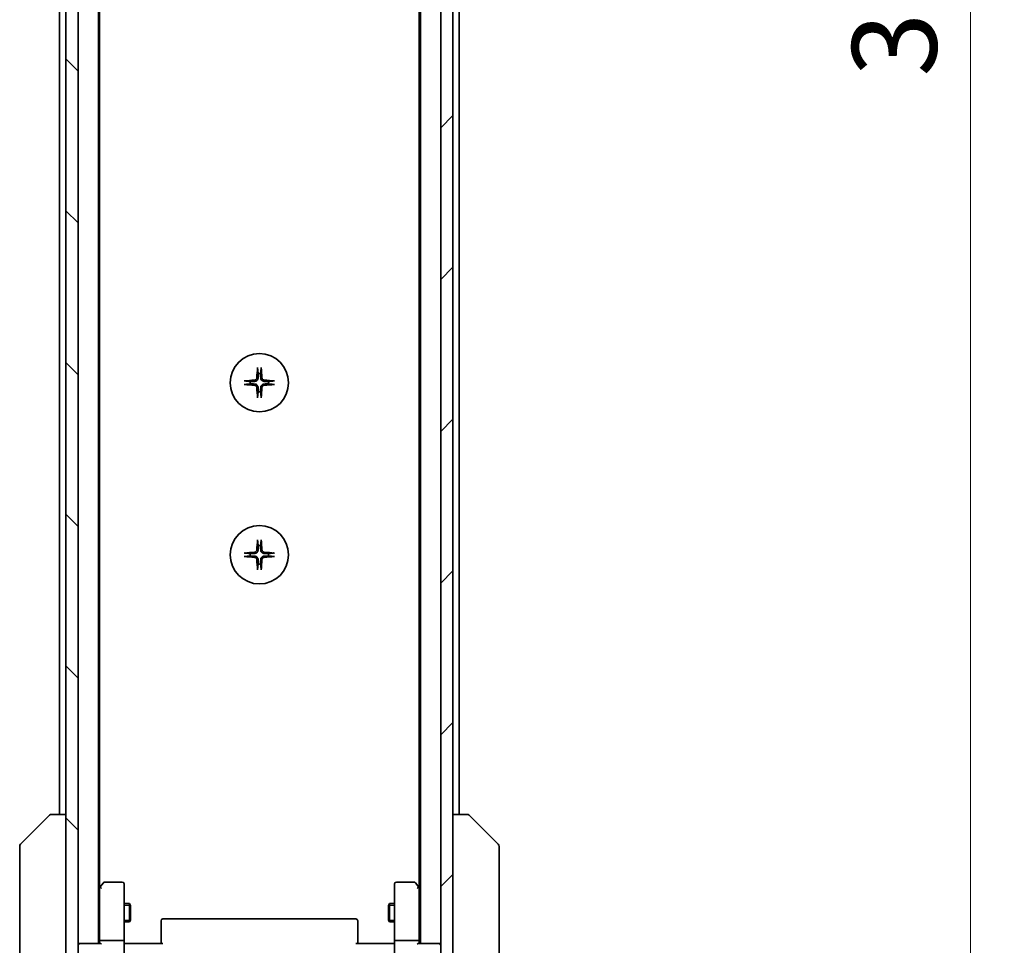
# Model space of a CAD drawing. Units: millimetres. Extents: x 0 to 8662, y 0 to 1546.
# Drawn here: x 2883 to 3043, y 1157 to 1307 of the extents above; entities that cross this region are included whole.
import ezdxf

# ---------------------------------------------------------------- set-up
doc = ezdxf.new("R2010")
doc.units = ezdxf.units.MM
for name, color, linetype, lineweight in [('Dimension (ISO)', 7, 'Continuous', 18), ('Dimension (ISO) @ 1', 7, 'Continuous', 18), ('Visible (ISO)', 7, 'Continuous', 35), ('Visible Narrow (ISO)', 7, 'Continuous', 25)]:
    doc.layers.add(name, color=color, linetype=linetype, lineweight=lineweight)
doc.layers.add('Hatch (ISO)', color=1, linetype='Continuous', lineweight=18, true_color=0xff0000)
doc.styles.add('Note Text (TK)', font='MS PGothic.ttf')
doc.dimstyles.new('Default - Method 1b (TK)', dxfattribs={"dimscale": 4, "dimtxt": 2.5, "dimasz": 2.5, "dimexe": 1, "dimexo": 1.5, "dimgap": 1, "dimtad": 1, "dimtoh": 1, "dimrnd": 1e-08, "dimdsep": 46, "dimtxsty": 'Note Text (TK)', "dimblk": 'OPEN', "dimcen": 0.09, "dimdle": 5, "dimclrd": 100, "dimclre": 100, "dimclrt": 7, "dimadec": 1, "dimazin": 1, "dimtfac": 1, "dimtmove": 0, "dimatfit": 3, "dimldrblk": 'OPEN', "dimfxl": 0, "dimtolj": 1, "dimlwd": -1, "dimlwe": -1, "dimarcsym": 0})

# ---------------------------------------------------------------- blocks, each defined once
blk = doc.blocks.new('_Open')
at = {"color": 0, "linetype": 'ByBlock', "lineweight": -2}
for p, q in [((-1, 0.167), (0, 0)), ((-1, -0.167), (0, 0)), ((0, 0), (-1, 0))]:
    blk.add_line(p, q, dxfattribs=at)
blk = doc.blocks.new('*D52')
at = {"layer": 'Defpoints', "color": 0, "transparency": 16777216}
for p in [(2949.51, 1485.05), (3037.72, 1485.05), (2949.51, 1139.05)]:
    blk.add_point(p, dxfattribs=at)
at = {"layer": 'Dimension (ISO)', "color": 100, "transparency": 16777216}
for p, q in [((2957.76, 1485.05), (3043.22, 1485.05)), ((3037.72, 1152.8), (3037.72, 1471.3)), ((2957.76, 1139.05), (3043.22, 1139.05))]:
    blk.add_line(p, q, dxfattribs=at)
at = {"layer": 'Dimension (ISO)', "color": 100, "transparency": 16777216, "xscale": 13.75, "yscale": 13.75, "zscale": 13.75}
for p, rotation in [((3037.72, 1485.05), 90), ((3037.72, 1139.05), 270)]:
    blk.add_blockref('_Open', p, dxfattribs=dict(at, rotation=rotation))
at = {"layer": 'Dimension (ISO)', "color": 7, "transparency": 16777216, "insert": (3025.34, 1298.11), "char_height": 13.75, "attachment_point": 4, "rotation": 90, "style": 'Note Text (TK)'}
blk.add_mtext('\\A1;346', dxfattribs=at)

msp = doc.modelspace()

# ---------------------------------------------------------------- hatches: boundary and pattern name
at = {"layer": 'Hatch (ISO)'}
h = msp.add_hatch(dxfattribs=at)
h.set_pattern_fill('ANSI31', color=256, scale=139.7, angle=90.00021, style=0)
h.set_pattern_definition([(135.0002, (1494.25, -44), (-12.3478, -12.3479), [])])
h.paths.add_polyline_path([(2890.5063, 1137.3527), (2892.5063, 1137.3527), (2892.5063, 1486.7527), (2890.5063, 1486.7527)])
h = msp.add_hatch(dxfattribs=at)
h.set_pattern_fill('ANSI31', color=256, scale=139.7, style=0)
h.set_pattern_definition([(45, (1494.25, -44), (-12.34785, 12.34785), [])])
h.paths.add_polyline_path([(2953.5063, 1486.7527), (2951.5063, 1486.7527), (2951.5063, 1137.3527), (2953.5063, 1137.3527)])

# ---------------------------------------------------------------- linework, layer by layer
at = {"layer": 'Visible (ISO)'}
for p, q in [((2890.5063, 1486.7527), (2890.5063, 1137.3527)), ((2892.5063, 1137.3527), (2892.5063, 1486.7527)), ((2951.5063, 1486.7527), (2951.5063, 1137.3527)), ((2953.5063, 1137.3527), (2953.5063, 1486.7527)), ((2895.8063, 1157.0527), (2895.8063, 1467.0527)), ((2948.2063, 1467.0527), (2948.2063, 1157.0527)), ((2896.0063, 1166.1194), (2896.0063, 1457.986)), ((2948.0063, 1457.986), (2948.0063, 1166.1194)), ((2889.5063, 1446.0527), (2889.5063, 1178.0527)), ((2954.5063, 1178.0527), (2954.5063, 1446.0527)), ((2883.1527, 1173.1991), (2887.8599, 1177.9062)), ((2888.2135, 1178.0527), (2888.2134, 1178.0527)), ((2890.5063, 1178.0527), (2888.2135, 1178.0527)), ((2955.7991, 1178.0527), (2953.5063, 1178.0527)), ((2955.7992, 1178.0527), (2955.7991, 1178.0527)), ((2960.8599, 1173.1991), (2956.1527, 1177.9062)), ((2883.0063, 1172.8456), (2883.0063, 1171.8699)), ((2961.0063, 1171.8699), (2961.0063, 1172.8456)), ((2883.0063, 1171.8699), (2883.0063, 1138.8579)), ((2961.0063, 1138.8579), (2961.0063, 1171.8699)), ((2896.6163, 1166.9327), (2896.0663, 1166.1994)), ((2899.7063, 1167.0527), (2896.8563, 1167.0527)), ((2900.0063, 1165.9893), (2900.0063, 1166.7527)), ((2944.0063, 1166.7527), (2944.0063, 1165.9893)), ((2947.1563, 1167.0527), (2944.3063, 1167.0527)), ((2947.9463, 1166.1994), (2947.3963, 1166.9327)), ((2896.0663, 1166.1994), (2895.8063, 1165.8527)), ((2896.0063, 1166.0194), (2896.0063, 1157.4284)), ((2896.3063, 1165.9893), (2896.1507, 1166.1449)), ((2900.0063, 1157.4284), (2900.0063, 1165.9893)), ((2944.0063, 1165.9893), (2944.0063, 1157.4284)), ((2947.7063, 1165.9893), (2947.8619, 1166.1449)), ((2948.2063, 1165.8527), (2947.9463, 1166.1994)), ((2948.0063, 1157.4284), (2948.0063, 1166.0194)), ((2900.0063, 1163.5527), (2900.8563, 1163.5527)), ((2900.8563, 1160.5527), (2900.8563, 1163.5527)), ((2901.0097, 1163.246), (2900.8563, 1163.5527)), ((2901.0097, 1163.246), (2901.0097, 1160.8594)), ((2943.0029, 1163.246), (2943.1563, 1163.5527)), ((2943.0029, 1160.8594), (2943.0029, 1163.246)), ((2943.1563, 1163.5527), (2943.1563, 1160.5527)), ((2944.0063, 1163.5527), (2943.1563, 1163.5527)), ((2900.0063, 1160.5527), (2900.8563, 1160.5527)), ((2901.0097, 1160.8594), (2900.8563, 1160.5527)), ((2906.0063, 1160.6941), (2906.0063, 1160.7527)), ((2906.0063, 1160.6941), (2906.0063, 1159.987)), ((2906.0063, 1159.8456), (2906.0063, 1159.987)), ((2937.7063, 1161.0527), (2906.3063, 1161.0527)), ((2938.0063, 1160.7527), (2938.0063, 1160.6941)), ((2938.0063, 1159.987), (2938.0063, 1160.6941)), ((2938.0063, 1159.987), (2938.0063, 1159.8456)), ((2943.0029, 1160.8594), (2943.1563, 1160.5527)), ((2944.0063, 1160.5527), (2943.1563, 1160.5527)), ((2906.0063, 1159.8456), (2906.0063, 1157.4669)), ((2938.0063, 1157.4669), (2938.0063, 1159.8456)), ((2892.8063, 1157.0527), (2892.5063, 1157.0527)), ((2896.0942, 1157.0527), (2892.8063, 1157.0527)), ((2896.0063, 1157.4284), (2896.0063, 1157.0527)), ((2899.7063, 1157.5527), (2896.3063, 1157.5527)), ((2900.0063, 1157.4284), (2900.0063, 1155.2527)), ((2900.014, 1157.0527), (2900.2313, 1157.0527)), ((2900.5063, 1157.0527), (2900.2313, 1157.0527)), ((2900.5063, 1157.0527), (2906.3063, 1157.0527)), ((2906.0063, 1157.0527), (2906.0063, 1157.4669)), ((2937.7063, 1157.0527), (2943.5063, 1157.0527)), ((2938.0063, 1157.4669), (2938.0063, 1157.0527)), ((2943.7813, 1157.0527), (2943.5063, 1157.0527)), ((2943.7813, 1157.0527), (2943.9986, 1157.0527)), ((2944.0063, 1155.2527), (2944.0063, 1157.4284)), ((2947.7063, 1157.5527), (2944.3063, 1157.5527)), ((2951.2063, 1157.0527), (2947.9184, 1157.0527)), ((2948.0063, 1157.0527), (2948.0063, 1157.4284)), ((2951.5063, 1157.0527), (2951.2063, 1157.0527))]:
    msp.add_line(p, q, dxfattribs=at)
for centre in [(2922.0063, 1248.3027), (2922.0063, 1220.3027)]:
    msp.add_circle(centre, 4.75, dxfattribs=at)
for centre, radius, start, end in [((2922.0063, 1248.3027), 1.5024, 82.397719, 97.602281), ((2922.0063, 1248.3027), 1.5024, 172.397719, 187.602281), ((2922.0063, 1248.3027), 1.5024, 352.397719, 7.602281), ((2922.0063, 1248.3027), 1.5024, 262.397719, 277.602281), ((2922.0063, 1220.3027), 1.5024, 82.397719, 97.602281), ((2922.0063, 1220.3027), 1.5024, 172.397719, 187.602281), ((2922.0063, 1220.3027), 1.5024, 352.397719, 7.602281), ((2922.0063, 1220.3027), 1.5024, 262.397719, 277.602281), ((2888.2134, 1177.5527), 0.5, 90, 135), ((2955.7992, 1177.5527), 0.5, 45, 90), ((2883.5063, 1172.8456), 0.5, 135, 180), ((2960.5063, 1172.8456), 0.5, 0, 45), ((2896.8563, 1166.7527), 0.3, 90, 143.130102), ((2899.7063, 1166.7527), 0.3, 0, 90), ((2944.3063, 1166.7527), 0.3, 90, 180), ((2947.1563, 1166.7527), 0.3, 36.869898, 90), ((2896.3063, 1166.0194), 0.3, 156.562004, 180), ((2896.3063, 1166.0194), 0.3, 143.130102, 156.562021), ((2947.7063, 1166.0194), 0.3, 23.437984, 36.869898), ((2947.7063, 1166.0194), 0.3, 0, 23.437984), ((2906.3063, 1160.7527), 0.3, 90, 180), ((2937.7063, 1160.7527), 0.3, 0, 90), ((2892.8063, 1156.7527), 0.3, 90, 180), ((2951.2063, 1156.7527), 0.3, 0, 90)]:
    msp.add_arc(centre, radius, start, end, dxfattribs=at)
for centre, major_axis, ratio, start_param, end_param in [((2922.2199, 1248.288), (-0.5478, -7.9783), 0.08715574, 4.40338319, 4.61849415), ((2921.7927, 1248.288), (-0.5478, 7.9783), 0.08715574, 4.80628381, 5.02139477), ((2922.021, 1248.089), (-7.9783, -0.5478), 0.08715574, 4.80628381, 5.02139477), ((2921.9916, 1248.089), (-7.9783, 0.5478), 0.08715574, 4.40338319, 4.61849415), ((2922.021, 1248.5163), (7.9783, -0.5478), 0.08715574, 4.40338319, 4.61849415), ((2922.2199, 1248.3174), (0.5478, -7.9783), 0.08715574, 4.80628381, 5.02139477), ((2921.7927, 1248.3174), (0.5478, 7.9783), 0.08715574, 4.40338319, 4.61849415), ((2921.9916, 1248.5163), (7.9783, 0.5478), 0.08715574, 4.80628381, 5.02139477), ((2922.2199, 1220.288), (-0.5478, -7.9783), 0.08715574, 4.40338319, 4.61849415), ((2921.7927, 1220.288), (-0.5478, 7.9783), 0.08715574, 4.80628381, 5.02139477), ((2922.021, 1220.089), (-7.9783, -0.5478), 0.08715574, 4.80628381, 5.02139477), ((2922.021, 1220.5163), (7.9783, -0.5478), 0.08715574, 4.40338319, 4.61849415), ((2922.2199, 1220.3174), (0.5478, -7.9783), 0.08715574, 4.80628381, 5.02139477), ((2921.7927, 1220.3174), (0.5478, 7.9783), 0.08715574, 4.40338319, 4.61849415), ((2921.9916, 1220.089), (-7.9783, 0.5478), 0.08715574, 4.40338319, 4.61849415), ((2921.9916, 1220.5163), (7.9783, 0.5478), 0.08715574, 4.80628381, 5.02139477), ((2896.2838, 1165.9893), (-0.4823, -0.2411), 0.37002441, 4.52944541, 4.80417225), ((2947.7288, 1165.9893), (0.4823, -0.2411), 0.37002441, 1.47901306, 1.75373989), ((2896.3063, 1157.4284), (-0.3, 0), 0.41421356, 4.71238898, 6.28318531), ((2896.3063, 1156.7527), (-0.2772, 0.2772), 0.41421356, 5.10508806, 5.89048623), ((2899.7063, 1157.4284), (-0.3, 0), 0.41421356, 3.14159265, 4.71238898), ((2944.3063, 1157.4284), (-0.3, 0), 0.41421356, 4.71238898, 6.28318531), ((2947.7063, 1157.4284), (-0.3, 0), 0.41421356, 3.14159265, 4.71238898), ((2947.7063, 1156.7527), (-0.2772, -0.2772), 0.41421356, 3.53429174, 4.3196899)]:
    msp.add_ellipse(centre, major_axis=major_axis, ratio=ratio, start_param=start_param, end_param=end_param, dxfattribs=at)
for points, knots in [([(2921.7192, 1250.6081), (2921.7186, 1250.6141), (2921.7181, 1250.6225), (2921.7178, 1250.6422), (2921.7179, 1250.6577), (2921.7189, 1250.6865), (2921.7198, 1250.705), (2921.7217, 1250.7331), (2921.7229, 1250.7472), (2921.7241, 1250.7598)], [0.0427467325, 0.0427467325, 0.0427467325, 0.0427467325, 0.0464863414, 0.0464863414, 0.051127609, 0.051127609, 0.0558399348, 0.0558399348, 0.0595766544, 0.0595766544, 0.0595766544, 0.0595766544]), ([(2922.2885, 1250.7598), (2922.2897, 1250.7472), (2922.2909, 1250.7331), (2922.2928, 1250.705), (2922.2937, 1250.6865), (2922.2947, 1250.6577), (2922.2948, 1250.6422), (2922.2945, 1250.6225), (2922.294, 1250.6141), (2922.2934, 1250.6081)], [0.0149974968, 0.0149974968, 0.0149974968, 0.0149974968, 0.0187342164, 0.0187342164, 0.0234465422, 0.0234465422, 0.0280878098, 0.0280878098, 0.0318274187, 0.0318274187, 0.0318274187, 0.0318274187]), ([(2919.5492, 1248.5849), (2919.5618, 1248.5861), (2919.5759, 1248.5873), (2919.604, 1248.5892), (2919.6225, 1248.5901), (2919.6513, 1248.5911), (2919.6668, 1248.5912), (2919.6865, 1248.5909), (2919.6949, 1248.5904), (2919.7009, 1248.5898)], [0.0149974968, 0.0149974968, 0.0149974968, 0.0149974968, 0.0187342164, 0.0187342164, 0.0234465422, 0.0234465422, 0.0280878098, 0.0280878098, 0.0318274187, 0.0318274187, 0.0318274187, 0.0318274187]), ([(2921.579, 1249.0836), (2921.5754, 1249.0362), (2921.5621, 1248.9862), (2921.5168, 1248.8957), (2921.4846, 1248.8551), (2921.4127, 1248.7922), (2921.368, 1248.7658), (2921.2892, 1248.7389), (2921.2571, 1248.7324), (2921.2254, 1248.73)], [0, 0, 0, 0, 0.0143168063, 0.0143168063, 0.0286336126, 0.0286336126, 0.0429821772, 0.0429821772, 0.0521919283, 0.0521919283, 0.0521919283, 0.0521919283]), ([(2921.7908, 1249.069), (2921.7896, 1249.0175), (2921.7812, 1248.9658), (2921.7554, 1248.8784), (2921.7374, 1248.835), (2921.6895, 1248.7529), (2921.6594, 1248.7141), (2921.5948, 1248.6496), (2921.5561, 1248.6195), (2921.474, 1248.5716), (2921.4306, 1248.5536), (2921.3432, 1248.5278), (2921.2915, 1248.5194), (2921.24, 1248.5181)], [0.2649648775, 0.2649648775, 0.2649648775, 0.2649648775, 0.2809492929, 0.2809492929, 0.2946485382, 0.2946485382, 0.3083477835, 0.3083477835, 0.3220470289, 0.3220470289, 0.3357462742, 0.3357462742, 0.3517306895, 0.3517306895, 0.3517306895, 0.3517306895]), ([(2921.24, 1248.0872), (2921.2915, 1248.086), (2921.3432, 1248.0776), (2921.4306, 1248.0518), (2921.474, 1248.0338), (2921.5561, 1247.9859), (2921.5948, 1247.9558), (2921.6594, 1247.8912), (2921.6895, 1247.8525), (2921.7374, 1247.7704), (2921.7554, 1247.727), (2921.7812, 1247.6395), (2921.7896, 1247.5879), (2921.7908, 1247.5363)], [0.2649648775, 0.2649648775, 0.2649648775, 0.2649648775, 0.2809492929, 0.2809492929, 0.2946485382, 0.2946485382, 0.3083477835, 0.3083477835, 0.3220470289, 0.3220470289, 0.3357462742, 0.3357462742, 0.3517306895, 0.3517306895, 0.3517306895, 0.3517306895]), ([(2922.7726, 1248.5181), (2922.7211, 1248.5194), (2922.6694, 1248.5278), (2922.582, 1248.5536), (2922.5386, 1248.5716), (2922.4565, 1248.6195), (2922.4178, 1248.6496), (2922.3532, 1248.7141), (2922.3231, 1248.7529), (2922.2752, 1248.835), (2922.2572, 1248.8784), (2922.2314, 1248.9658), (2922.223, 1249.0175), (2922.2218, 1249.069)], [0.2649648775, 0.2649648775, 0.2649648775, 0.2649648775, 0.2809492929, 0.2809492929, 0.2946485382, 0.2946485382, 0.3083477835, 0.3083477835, 0.3220470289, 0.3220470289, 0.3357462742, 0.3357462742, 0.3517306895, 0.3517306895, 0.3517306895, 0.3517306895]), ([(2922.2218, 1247.5363), (2922.223, 1247.5879), (2922.2314, 1247.6395), (2922.2572, 1247.727), (2922.2752, 1247.7704), (2922.3231, 1247.8525), (2922.3532, 1247.8912), (2922.4178, 1247.9558), (2922.4565, 1247.9859), (2922.5386, 1248.0338), (2922.582, 1248.0518), (2922.6694, 1248.0776), (2922.7211, 1248.086), (2922.7726, 1248.0872)], [0.2649648775, 0.2649648775, 0.2649648775, 0.2649648775, 0.2809492929, 0.2809492929, 0.2946485382, 0.2946485382, 0.3083477835, 0.3083477835, 0.3220470289, 0.3220470289, 0.3357462742, 0.3357462742, 0.3517306895, 0.3517306895, 0.3517306895, 0.3517306895]), ([(2922.7872, 1248.73), (2922.7398, 1248.7336), (2922.6899, 1248.7469), (2922.5993, 1248.7922), (2922.5587, 1248.8244), (2922.4958, 1248.8963), (2922.4694, 1248.941), (2922.4425, 1249.0197), (2922.436, 1249.0519), (2922.4336, 1249.0836)], [0, 0, 0, 0, 0.0143168063, 0.0143168063, 0.0286336126, 0.0286336126, 0.0429821772, 0.0429821772, 0.0521919283, 0.0521919283, 0.0521919283, 0.0521919283]), ([(2924.3117, 1248.5898), (2924.3177, 1248.5904), (2924.3261, 1248.5909), (2924.3458, 1248.5912), (2924.3613, 1248.5911), (2924.3901, 1248.5901), (2924.4086, 1248.5892), (2924.4367, 1248.5873), (2924.4508, 1248.5861), (2924.4634, 1248.5849)], [0.0427467325, 0.0427467325, 0.0427467325, 0.0427467325, 0.0464863414, 0.0464863414, 0.051127609, 0.051127609, 0.0558399348, 0.0558399348, 0.0595766544, 0.0595766544, 0.0595766544, 0.0595766544]), ([(2919.7009, 1248.0156), (2919.6949, 1248.015), (2919.6865, 1248.0145), (2919.6668, 1248.0141), (2919.6513, 1248.0143), (2919.6225, 1248.0152), (2919.604, 1248.0162), (2919.5759, 1248.0181), (2919.5618, 1248.0193), (2919.5492, 1248.0205)], [0.0427467325, 0.0427467325, 0.0427467325, 0.0427467325, 0.0464863414, 0.0464863414, 0.051127609, 0.051127609, 0.0558399348, 0.0558399348, 0.0595766544, 0.0595766544, 0.0595766544, 0.0595766544]), ([(2921.2254, 1247.8754), (2921.2728, 1247.8717), (2921.3227, 1247.8585), (2921.4133, 1247.8132), (2921.4539, 1247.781), (2921.5168, 1247.7091), (2921.5432, 1247.6644), (2921.5701, 1247.5856), (2921.5766, 1247.5535), (2921.579, 1247.5218)], [0, 0, 0, 0, 0.0143168063, 0.0143168063, 0.0286336126, 0.0286336126, 0.0429821772, 0.0429821772, 0.0521919283, 0.0521919283, 0.0521919283, 0.0521919283]), ([(2922.4336, 1247.5218), (2922.4372, 1247.5692), (2922.4505, 1247.6191), (2922.4958, 1247.7097), (2922.528, 1247.7503), (2922.5999, 1247.8131), (2922.6446, 1247.8396), (2922.7234, 1247.8664), (2922.7555, 1247.873), (2922.7872, 1247.8754)], [0, 0, 0, 0, 0.0143168063, 0.0143168063, 0.0286336126, 0.0286336126, 0.0429821772, 0.0429821772, 0.0521919283, 0.0521919283, 0.0521919283, 0.0521919283]), ([(2924.4634, 1248.0205), (2924.4508, 1248.0193), (2924.4367, 1248.0181), (2924.4086, 1248.0162), (2924.3901, 1248.0152), (2924.3613, 1248.0143), (2924.3458, 1248.0141), (2924.3261, 1248.0145), (2924.3177, 1248.015), (2924.3117, 1248.0156)], [0.0149974968, 0.0149974968, 0.0149974968, 0.0149974968, 0.0187342164, 0.0187342164, 0.0234465422, 0.0234465422, 0.0280878098, 0.0280878098, 0.0318274187, 0.0318274187, 0.0318274187, 0.0318274187]), ([(2921.7241, 1245.8456), (2921.7229, 1245.8581), (2921.7217, 1245.8723), (2921.7198, 1245.9004), (2921.7189, 1245.9189), (2921.7179, 1245.9477), (2921.7178, 1245.9631), (2921.7181, 1245.9829), (2921.7186, 1245.9913), (2921.7192, 1245.9973)], [0.0149974968, 0.0149974968, 0.0149974968, 0.0149974968, 0.0187342164, 0.0187342164, 0.0234465422, 0.0234465422, 0.0280878098, 0.0280878098, 0.0318274187, 0.0318274187, 0.0318274187, 0.0318274187]), ([(2922.2934, 1245.9973), (2922.294, 1245.9913), (2922.2945, 1245.9829), (2922.2948, 1245.9631), (2922.2947, 1245.9477), (2922.2937, 1245.9189), (2922.2928, 1245.9004), (2922.2909, 1245.8723), (2922.2897, 1245.8581), (2922.2885, 1245.8456)], [0.0427467325, 0.0427467325, 0.0427467325, 0.0427467325, 0.0464863414, 0.0464863414, 0.051127609, 0.051127609, 0.0558399348, 0.0558399348, 0.0595766544, 0.0595766544, 0.0595766544, 0.0595766544]), ([(2921.7192, 1222.6081), (2921.7186, 1222.6141), (2921.7181, 1222.6225), (2921.7178, 1222.6422), (2921.7179, 1222.6577), (2921.7189, 1222.6865), (2921.7198, 1222.705), (2921.7217, 1222.7331), (2921.7229, 1222.7472), (2921.7241, 1222.7598)], [0.0427467325, 0.0427467325, 0.0427467325, 0.0427467325, 0.0464863414, 0.0464863414, 0.051127609, 0.051127609, 0.0558399348, 0.0558399348, 0.0595766544, 0.0595766544, 0.0595766544, 0.0595766544]), ([(2922.2885, 1222.7598), (2922.2897, 1222.7472), (2922.2909, 1222.7331), (2922.2928, 1222.705), (2922.2937, 1222.6865), (2922.2947, 1222.6577), (2922.2948, 1222.6422), (2922.2945, 1222.6225), (2922.294, 1222.6141), (2922.2934, 1222.6081)], [0.0149974968, 0.0149974968, 0.0149974968, 0.0149974968, 0.0187342164, 0.0187342164, 0.0234465422, 0.0234465422, 0.0280878098, 0.0280878098, 0.0318274187, 0.0318274187, 0.0318274187, 0.0318274187]), ([(2921.579, 1221.0836), (2921.5754, 1221.0362), (2921.5621, 1220.9862), (2921.5168, 1220.8957), (2921.4846, 1220.8551), (2921.4127, 1220.7922), (2921.368, 1220.7658), (2921.2892, 1220.7389), (2921.2571, 1220.7324), (2921.2254, 1220.73)], [0, 0, 0, 0, 0.0143168063, 0.0143168063, 0.0286336126, 0.0286336126, 0.0429821772, 0.0429821772, 0.0521919283, 0.0521919283, 0.0521919283, 0.0521919283]), ([(2921.7908, 1221.069), (2921.7896, 1221.0175), (2921.7812, 1220.9658), (2921.7554, 1220.8784), (2921.7374, 1220.835), (2921.6895, 1220.7529), (2921.6594, 1220.7141), (2921.5948, 1220.6496), (2921.5561, 1220.6195), (2921.474, 1220.5716), (2921.4306, 1220.5536), (2921.3432, 1220.5278), (2921.2915, 1220.5194), (2921.24, 1220.5181)], [0.2649648775, 0.2649648775, 0.2649648775, 0.2649648775, 0.2809492929, 0.2809492929, 0.2946485382, 0.2946485382, 0.3083477835, 0.3083477835, 0.3220470289, 0.3220470289, 0.3357462742, 0.3357462742, 0.3517306895, 0.3517306895, 0.3517306895, 0.3517306895]), ([(2922.7726, 1220.5181), (2922.7211, 1220.5194), (2922.6694, 1220.5278), (2922.582, 1220.5536), (2922.5386, 1220.5716), (2922.4565, 1220.6195), (2922.4178, 1220.6496), (2922.3532, 1220.7141), (2922.3231, 1220.7529), (2922.2752, 1220.835), (2922.2572, 1220.8784), (2922.2314, 1220.9658), (2922.223, 1221.0175), (2922.2218, 1221.069)], [0.2649648775, 0.2649648775, 0.2649648775, 0.2649648775, 0.2809492929, 0.2809492929, 0.2946485382, 0.2946485382, 0.3083477835, 0.3083477835, 0.3220470289, 0.3220470289, 0.3357462742, 0.3357462742, 0.3517306895, 0.3517306895, 0.3517306895, 0.3517306895]), ([(2922.7872, 1220.73), (2922.7398, 1220.7336), (2922.6899, 1220.7469), (2922.5993, 1220.7922), (2922.5587, 1220.8244), (2922.4958, 1220.8963), (2922.4694, 1220.941), (2922.4425, 1221.0197), (2922.436, 1221.0519), (2922.4336, 1221.0836)], [0, 0, 0, 0, 0.0143168063, 0.0143168063, 0.0286336126, 0.0286336126, 0.0429821772, 0.0429821772, 0.0521919283, 0.0521919283, 0.0521919283, 0.0521919283]), ([(2919.5492, 1220.5849), (2919.5618, 1220.5861), (2919.5759, 1220.5873), (2919.604, 1220.5892), (2919.6225, 1220.5901), (2919.6513, 1220.5911), (2919.6668, 1220.5912), (2919.6865, 1220.5909), (2919.6949, 1220.5904), (2919.7009, 1220.5898)], [0.0149974968, 0.0149974968, 0.0149974968, 0.0149974968, 0.0187342164, 0.0187342164, 0.0234465422, 0.0234465422, 0.0280878098, 0.0280878098, 0.0318274187, 0.0318274187, 0.0318274187, 0.0318274187]), ([(2919.7009, 1220.0156), (2919.6949, 1220.015), (2919.6865, 1220.0145), (2919.6668, 1220.0141), (2919.6513, 1220.0143), (2919.6225, 1220.0152), (2919.604, 1220.0162), (2919.5759, 1220.0181), (2919.5618, 1220.0193), (2919.5492, 1220.0205)], [0.0427467325, 0.0427467325, 0.0427467325, 0.0427467325, 0.0464863414, 0.0464863414, 0.051127609, 0.051127609, 0.0558399348, 0.0558399348, 0.0595766544, 0.0595766544, 0.0595766544, 0.0595766544]), ([(2921.2254, 1219.8754), (2921.2728, 1219.8717), (2921.3227, 1219.8585), (2921.4133, 1219.8132), (2921.4539, 1219.781), (2921.5168, 1219.7091), (2921.5432, 1219.6644), (2921.5701, 1219.5856), (2921.5766, 1219.5535), (2921.579, 1219.5218)], [0, 0, 0, 0, 0.0143168063, 0.0143168063, 0.0286336126, 0.0286336126, 0.0429821772, 0.0429821772, 0.0521919283, 0.0521919283, 0.0521919283, 0.0521919283]), ([(2921.24, 1220.0872), (2921.2915, 1220.086), (2921.3432, 1220.0776), (2921.4306, 1220.0518), (2921.474, 1220.0338), (2921.5561, 1219.9859), (2921.5948, 1219.9558), (2921.6594, 1219.8912), (2921.6895, 1219.8525), (2921.7374, 1219.7704), (2921.7554, 1219.727), (2921.7812, 1219.6395), (2921.7896, 1219.5879), (2921.7908, 1219.5363)], [0.2649648775, 0.2649648775, 0.2649648775, 0.2649648775, 0.2809492929, 0.2809492929, 0.2946485382, 0.2946485382, 0.3083477835, 0.3083477835, 0.3220470289, 0.3220470289, 0.3357462742, 0.3357462742, 0.3517306895, 0.3517306895, 0.3517306895, 0.3517306895]), ([(2922.2218, 1219.5363), (2922.223, 1219.5879), (2922.2314, 1219.6395), (2922.2572, 1219.727), (2922.2752, 1219.7704), (2922.3231, 1219.8525), (2922.3532, 1219.8912), (2922.4178, 1219.9558), (2922.4565, 1219.9859), (2922.5386, 1220.0338), (2922.582, 1220.0518), (2922.6694, 1220.0776), (2922.7211, 1220.086), (2922.7726, 1220.0872)], [0.2649648775, 0.2649648775, 0.2649648775, 0.2649648775, 0.2809492929, 0.2809492929, 0.2946485382, 0.2946485382, 0.3083477835, 0.3083477835, 0.3220470289, 0.3220470289, 0.3357462742, 0.3357462742, 0.3517306895, 0.3517306895, 0.3517306895, 0.3517306895]), ([(2922.4336, 1219.5218), (2922.4372, 1219.5692), (2922.4505, 1219.6191), (2922.4958, 1219.7097), (2922.528, 1219.7503), (2922.5999, 1219.8131), (2922.6446, 1219.8396), (2922.7234, 1219.8664), (2922.7555, 1219.873), (2922.7872, 1219.8754)], [0, 0, 0, 0, 0.0143168063, 0.0143168063, 0.0286336126, 0.0286336126, 0.0429821772, 0.0429821772, 0.0521919283, 0.0521919283, 0.0521919283, 0.0521919283]), ([(2924.3117, 1220.5898), (2924.3177, 1220.5904), (2924.3261, 1220.5909), (2924.3458, 1220.5912), (2924.3613, 1220.5911), (2924.3901, 1220.5901), (2924.4086, 1220.5892), (2924.4367, 1220.5873), (2924.4508, 1220.5861), (2924.4634, 1220.5849)], [0.0427467325, 0.0427467325, 0.0427467325, 0.0427467325, 0.0464863414, 0.0464863414, 0.051127609, 0.051127609, 0.0558399348, 0.0558399348, 0.0595766544, 0.0595766544, 0.0595766544, 0.0595766544]), ([(2924.4634, 1220.0205), (2924.4508, 1220.0193), (2924.4367, 1220.0181), (2924.4086, 1220.0162), (2924.3901, 1220.0152), (2924.3613, 1220.0143), (2924.3458, 1220.0141), (2924.3261, 1220.0145), (2924.3177, 1220.015), (2924.3117, 1220.0156)], [0.0149974968, 0.0149974968, 0.0149974968, 0.0149974968, 0.0187342164, 0.0187342164, 0.0234465422, 0.0234465422, 0.0280878098, 0.0280878098, 0.0318274187, 0.0318274187, 0.0318274187, 0.0318274187]), ([(2921.7241, 1217.8456), (2921.7229, 1217.8581), (2921.7217, 1217.8723), (2921.7198, 1217.9004), (2921.7189, 1217.9189), (2921.7179, 1217.9477), (2921.7178, 1217.9631), (2921.7181, 1217.9829), (2921.7186, 1217.9913), (2921.7192, 1217.9973)], [0.0149974968, 0.0149974968, 0.0149974968, 0.0149974968, 0.0187342164, 0.0187342164, 0.0234465422, 0.0234465422, 0.0280878098, 0.0280878098, 0.0318274187, 0.0318274187, 0.0318274187, 0.0318274187]), ([(2922.2934, 1217.9973), (2922.294, 1217.9913), (2922.2945, 1217.9829), (2922.2948, 1217.9631), (2922.2947, 1217.9477), (2922.2937, 1217.9189), (2922.2928, 1217.9004), (2922.2909, 1217.8723), (2922.2897, 1217.8581), (2922.2885, 1217.8456)], [0.0427467325, 0.0427467325, 0.0427467325, 0.0427467325, 0.0464863414, 0.0464863414, 0.051127609, 0.051127609, 0.0558399348, 0.0558399348, 0.0595766544, 0.0595766544, 0.0595766544, 0.0595766544]), ([(2896.0311, 1166.1387), (2896.0338, 1166.1398), (2896.0367, 1166.1408), (2896.0534, 1166.1457), (2896.0749, 1166.1485), (2896.1119, 1166.1486), (2896.1315, 1166.1474), (2896.1507, 1166.1449)], [0.250886766, 0.250886766, 0.250886766, 0.250886766, 0.2528779694, 0.2528779694, 0.2619584182, 0.2619584182, 0.268388032, 0.268388032, 0.268388032, 0.268388032]), ([(2947.9815, 1166.1387), (2947.9791, 1166.1396), (2947.9766, 1166.1405), (2947.9594, 1166.1458), (2947.94, 1166.1483), (2947.9028, 1166.1487), (2947.882, 1166.1475), (2947.8619, 1166.1449)], [0.3810312192, 0.3810312192, 0.3810312192, 0.3810312192, 0.382741903, 0.382741903, 0.3917616542, 0.3917616542, 0.3985536381, 0.3985536381, 0.3985536381, 0.3985536381]), ([(2900.0063, 1158.2152), (2900.0063, 1158.1459), (2900.0088, 1158.074), (2900.0158, 1157.9256), (2900.0202, 1157.8491), (2900.0275, 1157.6921), (2900.0304, 1157.6117), (2900.0323, 1157.4498), (2900.0313, 1157.3683), (2900.0263, 1157.2081), (2900.0223, 1157.1292), (2900.0183, 1157.0527)], [0, 0, 0, 0, 0.022954349, 0.022954349, 0.045908698, 0.045908698, 0.068863048, 0.068863048, 0.091817397, 0.091817397, 0.114771746, 0.114771746, 0.114771746, 0.114771746]), ([(2944.0063, 1158.2152), (2944.0063, 1158.1459), (2944.0038, 1158.074), (2943.9968, 1157.9256), (2943.9924, 1157.8491), (2943.9851, 1157.6921), (2943.9822, 1157.6117), (2943.9803, 1157.4498), (2943.9813, 1157.3683), (2943.9863, 1157.2081), (2943.9903, 1157.1292), (2943.9943, 1157.0527)], [0, 0, 0, 0, 0.022954349, 0.022954349, 0.045908698, 0.045908698, 0.068863048, 0.068863048, 0.091817397, 0.091817397, 0.114771746, 0.114771746, 0.114771746, 0.114771746])]:
    msp.add_open_spline(points, degree=3, knots=knots, dxfattribs=at)
for points, weights in [([(2921.7192, 1250.6081), (2921.7729, 1250.1121), (2921.8075, 1249.7919)], [1.00221814312, 1.02516278069, 1]), ([(2921.8075, 1249.7919), (2921.7968, 1249.3183), (2921.7908, 1249.069)], [1, 1.37302010371, 1.69507092246]), ([(2922.2051, 1249.7919), (2922.2397, 1250.1121), (2922.2934, 1250.6081)], [1, 1.02516278476, 1.00221814345]), ([(2922.2218, 1249.069), (2922.2158, 1249.3183), (2922.2051, 1249.7919)], [1.69507092246, 1.37302010371, 1]), ([(2920.5171, 1248.5014), (2920.1969, 1248.5361), (2919.7009, 1248.5898)], [1, 1.02516275584, 1.00221814107]), ([(2919.7009, 1248.0156), (2920.1969, 1248.0693), (2920.5171, 1248.1039)], [1.00221814107, 1.02516275584, 1]), ([(2921.24, 1248.5181), (2920.9907, 1248.5121), (2920.5171, 1248.5014)], [1.69507092246, 1.37302010371, 1]), ([(2920.5171, 1248.1039), (2920.9907, 1248.0932), (2921.24, 1248.0872)], [1, 1.37302010371, 1.69507092246]), ([(2923.4955, 1248.5014), (2923.0219, 1248.5121), (2922.7726, 1248.5181)], [1, 1.37302010371, 1.69507092246]), ([(2922.7726, 1248.0872), (2923.0219, 1248.0932), (2923.4955, 1248.1039)], [1.69507092246, 1.37302010371, 1]), ([(2924.3117, 1248.5898), (2923.8157, 1248.5361), (2923.4955, 1248.5014)], [1.00221814107, 1.02516275585, 1]), ([(2923.4955, 1248.1039), (2923.8157, 1248.0693), (2924.3117, 1248.0156)], [1, 1.02516279275, 1.00221814411]), ([(2921.8075, 1246.8135), (2921.7729, 1246.4932), (2921.7192, 1245.9973)], [1, 1.02516278476, 1.00221814345]), ([(2921.7908, 1247.5363), (2921.7968, 1247.2871), (2921.8075, 1246.8135)], [1.69507092246, 1.37302010371, 1]), ([(2922.2051, 1246.8135), (2922.2158, 1247.2871), (2922.2218, 1247.5363)], [1, 1.37302010371, 1.69507092246]), ([(2922.2934, 1245.9973), (2922.2397, 1246.4932), (2922.2051, 1246.8135)], [1.00221814312, 1.02516278069, 1]), ([(2921.7192, 1222.6081), (2921.7729, 1222.1121), (2921.8075, 1221.7919)], [1.00221814312, 1.02516278069, 1]), ([(2922.2051, 1221.7919), (2922.2397, 1222.1121), (2922.2934, 1222.6081)], [1, 1.02516278476, 1.00221814345]), ([(2921.8075, 1221.7919), (2921.7968, 1221.3183), (2921.7908, 1221.069)], [1, 1.37302010371, 1.69507092246]), ([(2922.2218, 1221.069), (2922.2158, 1221.3183), (2922.2051, 1221.7919)], [1.69507092246, 1.37302010371, 1]), ([(2920.5171, 1220.5014), (2920.1969, 1220.5361), (2919.7009, 1220.5898)], [1, 1.02516275584, 1.00221814107]), ([(2919.7009, 1220.0156), (2920.1969, 1220.0693), (2920.5171, 1220.1039)], [1.00221814107, 1.02516275584, 1]), ([(2921.24, 1220.5181), (2920.9907, 1220.5121), (2920.5171, 1220.5014)], [1.69507092246, 1.37302010371, 1]), ([(2920.5171, 1220.1039), (2920.9907, 1220.0932), (2921.24, 1220.0872)], [1, 1.37302010371, 1.69507092246]), ([(2921.7908, 1219.5363), (2921.7968, 1219.2871), (2921.8075, 1218.8135)], [1.69507092246, 1.37302010371, 1]), ([(2922.2051, 1218.8135), (2922.2158, 1219.2871), (2922.2218, 1219.5363)], [1, 1.37302010371, 1.69507092246]), ([(2923.4955, 1220.5014), (2923.0219, 1220.5121), (2922.7726, 1220.5181)], [1, 1.37302010371, 1.69507092246]), ([(2922.7726, 1220.0872), (2923.0219, 1220.0932), (2923.4955, 1220.1039)], [1.69507092246, 1.37302010371, 1]), ([(2924.3117, 1220.5898), (2923.8157, 1220.5361), (2923.4955, 1220.5014)], [1.00221814107, 1.02516275585, 1]), ([(2923.4955, 1220.1039), (2923.8157, 1220.0693), (2924.3117, 1220.0156)], [1, 1.02516279275, 1.00221814411]), ([(2921.8075, 1218.8135), (2921.7729, 1218.4932), (2921.7192, 1217.9973)], [1, 1.02516278476, 1.00221814345]), ([(2922.2934, 1217.9973), (2922.2397, 1218.4932), (2922.2051, 1218.8135)], [1.00221814312, 1.02516278069, 1])]:
    msp.add_rational_spline(points, weights, degree=2, dxfattribs=at)
at = {"layer": 'Visible Narrow (ISO)'}
for p, q in [((2901.0068, 1163.2517), (2900.0063, 1163.2517)), ((2944.0063, 1163.2517), (2943.0058, 1163.2517)), ((2900.0063, 1160.8537), (2901.0068, 1160.8537)), ((2943.0058, 1160.8537), (2944.0063, 1160.8537))]:
    msp.add_line(p, q, dxfattribs=at)

# ---------------------------------------------------------------- dimensions: what is measured, and where the dimension line sits
at = {"layer": 'Dimension (ISO) @ 1', "color": 100, "true_color": 0x00ff3f}
dim = msp.add_linear_dim(base=(3037.7195, 1485.0527), p1=(2949.5063, 1139.0527), p2=(2949.5063, 1485.0527), angle=270, dimstyle='Default - Method 1b (TK)', override={"dimscale": 1, "dimtxt": 13.75, "dimasz": 13.75, "dimexe": 5.5, "dimexo": 8.25, "dimgap": 5.5, "dimtoh": 0, "dimdec": 2, "dimcen": 0.495, "dimtol": 0, "dimlim": 0, "dimtp": 0, "dimtm": 0, "dimtdec": 2, "dimtix": 0, "dimtofl": 0, "dimtmove": 0, "dimatfit": 1}, dxfattribs=at)
dim.commit()
dim.dimension.update_dxf_attribs({"geometry": '*D52', "text_midpoint": (3037.7195, 1312.0527), "dimtype": 128})

doc.saveas('drawing.dxf')
